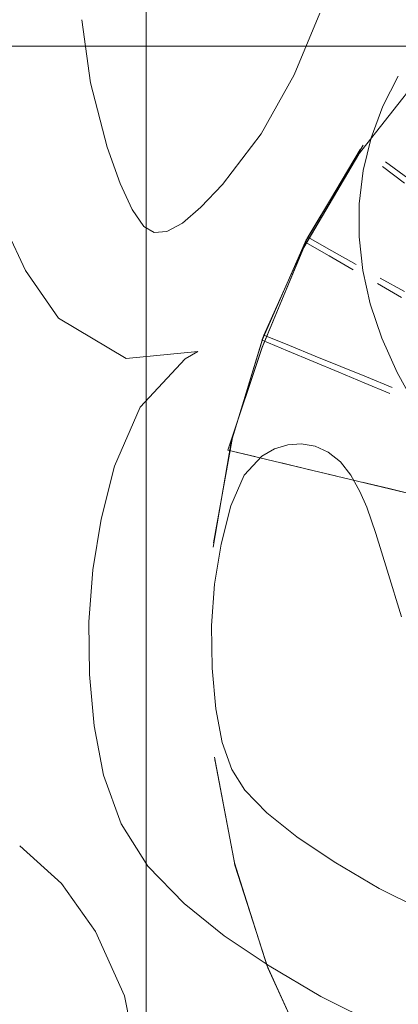
# Model space of a CAD drawing. Units: millimetres. Extents: x -2102 to 2098, y -1651 to 1655.
# Drawn here: x 62 to 93, y -28 to 52 of the extents above; entities that cross this region are included whole.
import ezdxf
from ezdxf.xclip import XClip

# ---------------------------------------------------------------- set-up
doc = ezdxf.new("R2010")
doc.units = ezdxf.units.MM
doc.header["$XCLIPFRAME"] = 0
doc.linetypes.add("Dash Style-DWG's", pattern=[100, 60, -40])
doc.layers.add('2D', color=7, linetype='Continuous', lineweight=5)
doc.layers.add('Working-None', color=7, linetype='Continuous', lineweight=5)
doc.layers.add('Working-Dashed Line Fall Zone RED DWG', color=7, linetype="Dash Style-DWG's", lineweight=5, true_color=0xf31600)

# ---------------------------------------------------------------- blocks, each defined once
blk = doc.blocks.new('Group')
at = {"layer": '2D'}
for p, q in [((72.435, -73.114), (72.435, 76.886)), ((72.435, -73.114), (72.435, 76.886)), ((86.615, 52.663), (84.519, 47.626)), ((86.615, 52.663), (84.519, 47.626)), ((67.888, 46.982), (67.177, 52.124)), ((67.888, 46.982), (67.177, 52.124)), ((262.435, 49.957), (-167.565, 49.957)), ((262.435, 49.957), (-167.565, 49.957)), ((84.519, 47.626), (81.827, 42.815)), ((84.519, 47.626), (81.827, 42.815)), ((89.748, 41.095), (95.186, 48.003)), ((91.749, 45.074), (93.022, 47.513)), ((91.749, 45.074), (93.022, 47.513)), ((69.254, 41.723), (67.888, 46.982)), ((69.254, 41.723), (67.888, 46.982)), ((90.802, 42.496), (91.749, 45.074)), ((90.802, 42.496), (91.749, 45.074)), ((81.827, 42.815), (78.66, 38.686)), ((81.827, 42.815), (78.66, 38.686)), ((90.154, 41.881), (85.623, 34.374)), ((90.155, 39.827), (90.802, 42.496)), ((90.155, 39.827), (90.802, 42.496)), ((70.314, 38.748), (69.254, 41.723)), ((70.314, 38.748), (69.255, 41.723)), ((85.292, 33.504), (89.748, 41.095)), ((85.312, 33.543), (89.786, 41.149)), ((89.901, 41.517), (85.41, 33.967)), ((91.98, 40.532), (93.805, 39.184)), ((89.819, 37.104), (90.155, 39.827)), ((89.819, 37.104), (90.155, 39.827)), ((93.535, 38.787), (91.718, 40.152)), ((71.286, 36.623), (70.314, 38.748)), ((71.286, 36.623), (70.314, 38.747)), ((78.66, 38.686), (76.892, 36.813)), ((78.66, 38.686), (76.892, 36.813)), ((89.817, 34.402), (89.819, 37.104)), ((89.817, 34.402), (89.819, 37.104)), ((72.236, 35.259), (71.286, 36.623)), ((72.236, 35.259), (71.286, 36.623)), ((76.892, 36.813), (75.389, 35.53)), ((76.892, 36.813), (75.389, 35.53)), ((75.389, 35.53), (74.112, 34.844)), ((75.389, 35.53), (74.112, 34.844)), ((61.039, 34.982), (62.567, 31.645)), ((61.039, 34.982), (62.567, 31.645)), ((73.099, 34.746), (72.236, 35.259)), ((73.099, 34.746), (72.236, 35.259)), ((74.112, 34.844), (73.099, 34.746)), ((74.112, 34.844), (73.099, 34.746)), ((85.41, 33.967), (81.894, 25.972)), ((82.048, 26.382), (85.623, 34.374)), ((85.41, 33.967), (85.434, 34.013)), ((87.376, 32.84), (85.41, 33.967)), ((85.434, 34.013), (85.457, 34.058)), ((85.457, 34.058), (85.481, 34.103)), ((85.481, 34.103), (85.505, 34.148)), ((85.505, 34.148), (85.528, 34.193)), ((85.528, 34.193), (85.552, 34.238)), ((85.552, 34.238), (85.576, 34.284)), ((85.576, 34.284), (85.599, 34.329)), ((85.599, 34.329), (85.623, 34.374)), ((85.623, 34.374), (87.598, 33.263)), ((90.126, 31.647), (89.817, 34.402)), ((90.126, 31.647), (89.817, 34.402)), ((81.899, 25.368), (85.292, 33.504)), ((81.906, 25.388), (85.312, 33.543)), ((85.295, 33.508), (85.292, 33.504)), ((85.297, 33.513), (85.295, 33.508)), ((85.299, 33.517), (85.297, 33.513)), ((85.301, 33.521), (85.299, 33.517)), ((85.303, 33.526), (85.301, 33.521)), ((85.305, 33.53), (85.303, 33.526)), ((85.307, 33.534), (85.305, 33.53)), ((85.309, 33.539), (85.307, 33.534)), ((85.312, 33.543), (85.309, 33.539)), ((87.598, 33.263), (89.572, 32.152)), ((89.343, 31.713), (87.376, 32.84)), ((62.567, 31.645), (65.267, 27.768)), ((62.567, 31.645), (65.267, 27.768)), ((90.732, 28.924), (90.126, 31.647)), ((90.732, 28.924), (90.126, 31.647)), ((93.275, 29.458), (91.309, 30.585)), ((91.547, 31.042), (93.521, 29.931)), ((91.686, 26.137), (90.732, 28.924)), ((91.686, 26.137), (90.732, 28.924)), ((65.267, 27.768), (70.803, 24.48)), ((65.267, 27.768), (70.803, 24.48)), ((81.894, 25.972), (79.386, 17.649)), ((82.048, 26.382), (79.475, 18.038)), ((81.894, 25.972), (81.911, 26.018)), ((83.982, 25.102), (81.894, 25.972)), ((81.911, 26.018), (81.928, 26.064)), ((81.928, 26.064), (81.945, 26.109)), ((81.945, 26.109), (81.962, 26.155)), ((81.962, 26.155), (81.979, 26.2)), ((81.979, 26.2), (81.996, 26.246)), ((81.996, 26.246), (82.013, 26.291)), ((82.013, 26.291), (82.031, 26.337)), ((82.031, 26.337), (82.048, 26.382)), ((82.048, 26.382), (84.142, 25.528)), ((92.926, 23.344), (91.686, 26.137)), ((92.926, 23.344), (91.686, 26.137)), ((70.803, 24.48), (76.664, 25.043)), ((70.803, 24.48), (76.664, 25.043)), ((76.664, 25.043), (75.622, 24.455)), ((76.664, 25.043), (75.622, 24.455)), ((79.111, 16.997), (81.906, 25.388)), ((79.111, 16.997), (81.899, 25.368)), ((81.9, 25.37), (81.899, 25.368)), ((81.901, 25.372), (81.9, 25.37)), ((81.902, 25.377), (81.901, 25.375)), ((81.901, 25.375), (81.901, 25.372)), ((81.903, 25.379), (81.902, 25.377)), ((81.904, 25.381), (81.903, 25.379)), ((81.905, 25.384), (81.904, 25.381)), ((81.906, 25.386), (81.905, 25.384)), ((81.906, 25.388), (81.906, 25.386)), ((86.07, 24.232), (83.982, 25.102)), ((84.142, 25.528), (86.236, 24.674)), ((75.622, 24.455), (71.939, 20.505)), ((75.622, 24.455), (71.939, 20.505)), ((88.158, 23.362), (86.07, 24.232)), ((86.236, 24.674), (88.331, 23.82)), ((90.246, 22.492), (88.158, 23.362)), ((88.331, 23.82), (90.425, 22.966)), ((94.489, 20.536), (92.926, 23.344)), ((94.489, 20.536), (92.926, 23.344)), ((90.425, 22.966), (92.52, 22.111)), ((92.334, 21.622), (90.246, 22.492)), ((71.939, 20.505), (69.84, 15.682)), ((71.939, 20.505), (69.84, 15.682)), ((79.475, 18.038), (77.938, 9.426)), ((79.386, 17.649), (79.396, 17.692)), ((79.396, 17.692), (79.406, 17.735)), ((79.406, 17.735), (79.416, 17.779)), ((79.416, 17.779), (79.426, 17.822)), ((79.426, 17.822), (79.436, 17.865)), ((79.436, 17.865), (79.445, 17.909)), ((79.445, 17.909), (79.455, 17.952)), ((79.455, 17.952), (79.465, 17.995)), ((79.465, 17.995), (79.475, 18.038)), ((79.386, 17.649), (77.893, 9.063)), ((81.303, 16.473), (79.111, 16.997)), ((79.111, 16.997), (79.111, 16.997)), ((98.845, 12.282), (79.111, 16.997)), ((81.882, 16.505), (82.919, 17.091)), ((81.882, 16.505), (82.919, 17.091)), ((82.919, 17.091), (84.001, 17.417)), ((82.919, 17.091), (84.001, 17.417)), ((84.001, 17.417), (85.09, 17.496)), ((84.001, 17.417), (85.09, 17.496)), ((85.09, 17.496), (86.222, 17.315)), ((85.09, 17.496), (86.222, 17.315)), ((86.222, 17.315), (87.301, 16.824)), ((86.222, 17.315), (87.301, 16.824)), ((80.424, 14.942), (81.882, 16.505)), ((80.424, 14.942), (81.882, 16.505)), ((87.301, 16.824), (88.289, 16.032)), ((87.301, 16.824), (88.289, 16.032)), ((69.84, 15.682), (68.757, 11.369)), ((69.84, 15.682), (68.757, 11.369)), ((85.689, 15.425), (83.496, 15.949)), ((87.881, 14.901), (85.689, 15.425)), ((88.289, 16.032), (89.148, 14.952)), ((88.289, 16.032), (89.148, 14.952)), ((79.338, 12.446), (80.424, 14.942)), ((79.338, 12.446), (80.424, 14.942)), ((89.148, 14.952), (89.89, 13.622)), ((89.148, 14.952), (89.89, 13.622)), ((92.267, 13.854), (90.074, 14.377)), ((94.46, 13.33), (92.267, 13.854)), ((89.89, 13.622), (90.445, 12.348)), ((89.89, 13.622), (90.445, 12.348)), ((78.554, 9.327), (79.338, 12.446)), ((78.554, 9.327), (79.338, 12.446)), ((90.445, 12.348), (91.184, 10.199)), ((90.445, 12.348), (91.184, 10.199)), ((68.757, 11.369), (68.07, 7.238)), ((68.757, 11.369), (68.07, 7.238)), ((91.184, 10.199), (92.119, 7.212)), ((91.184, 10.199), (92.119, 7.212)), ((78.01, 6.053), (78.554, 9.327)), ((78.01, 6.053), (78.554, 9.327)), ((68.07, 7.238), (67.761, 2.988)), ((68.07, 7.238), (67.761, 2.988)), ((92.119, 7.212), (93.288, 3.377)), ((92.119, 7.212), (93.288, 3.377)), ((77.766, 2.688), (78.01, 6.053)), ((77.766, 2.688), (78.01, 6.053)), ((67.761, 2.988), (67.816, -1.318)), ((67.761, 2.988), (67.816, -1.318)), ((77.81, -0.805), (77.766, 2.688)), ((77.81, -0.805), (77.766, 2.688)), ((67.816, -1.318), (68.194, -5.515)), ((67.816, -1.318), (68.194, -5.515)), ((78.11, -4.131), (77.81, -0.805)), ((78.11, -4.131), (77.81, -0.805)), ((78.629, -6.868), (78.11, -4.131)), ((78.629, -6.868), (78.11, -4.131)), ((68.194, -5.515), (68.955, -9.525)), ((68.194, -5.515), (68.955, -9.525)), ((79.432, -9.077), (78.629, -6.868)), ((79.432, -9.077), (78.629, -6.868)), ((78.018, -8.076), (79.635, -16.687)), ((78.031, -8.178), (78.027, -8.144)), ((78.036, -8.211), (78.031, -8.178)), ((78.04, -8.245), (78.036, -8.211)), ((78.044, -8.279), (78.04, -8.245)), ((78.049, -8.313), (78.044, -8.279)), ((78.053, -8.347), (78.049, -8.313)), ((78.058, -8.381), (78.053, -8.347)), ((78.058, -8.381), (79.706, -16.954)), ((68.955, -9.525), (70.397, -13.493)), ((68.955, -9.525), (70.397, -13.493)), ((80.481, -10.747), (79.432, -9.077)), ((80.481, -10.747), (79.432, -9.077)), ((82.29, -12.607), (80.481, -10.747)), ((82.29, -12.607), (80.481, -10.747)), ((84.722, -14.574), (82.29, -12.607)), ((84.722, -14.574), (82.29, -12.607)), ((70.397, -13.493), (72.575, -16.962)), ((70.397, -13.493), (72.575, -16.962)), ((87.788, -16.611), (84.722, -14.574)), ((87.788, -16.611), (84.722, -14.574)), ((65.533, -18.387), (62.105, -15.3)), ((65.533, -18.387), (62.105, -15.3)), ((79.635, -16.687), (82.283, -25.032)), ((79.643, -16.717), (79.635, -16.687)), ((79.651, -16.746), (79.643, -16.717)), ((79.659, -16.776), (79.651, -16.746)), ((79.667, -16.806), (79.659, -16.776)), ((79.674, -16.836), (79.667, -16.806)), ((79.682, -16.865), (79.674, -16.836)), ((79.69, -16.895), (79.682, -16.865)), ((91.465, -18.793), (87.788, -16.611)), ((91.465, -18.793), (87.788, -16.611)), ((72.575, -16.962), (75.538, -20.007)), ((72.575, -16.962), (75.538, -20.007)), ((79.698, -16.925), (79.69, -16.895)), ((79.706, -16.954), (79.698, -16.925)), ((79.706, -16.954), (82.368, -25.262)), ((68.291, -22.288), (65.533, -18.387)), ((68.291, -22.288), (65.533, -18.387)), ((99.328, -22.696), (91.465, -18.793)), ((99.328, -22.696), (91.465, -18.793)), ((75.538, -20.007), (78.798, -22.644)), ((75.538, -20.007), (78.798, -22.644)), ((70.658, -27.554), (68.291, -22.288)), ((70.658, -27.554), (68.291, -22.288)), ((78.798, -22.644), (82.467, -25.081)), ((78.798, -22.644), (82.467, -25.081)), ((82.283, -25.032), (85.922, -32.983)), ((82.368, -25.262), (82.359, -25.236)), ((82.368, -25.262), (86.022, -33.172)), ((82.467, -25.081), (86.684, -27.583)), ((82.467, -25.081), (86.684, -27.583)), ((71.84, -33.422), (70.658, -27.554)), ((71.84, -33.422), (70.658, -27.554)), ((86.684, -27.583), (95.248, -31.836)), ((86.684, -27.583), (95.248, -31.836))]:
    blk.add_line(p, q, dxfattribs=at)
blk.add_rational_spline([(301.515, 152.002), (320.376, 151.306), (377.252, 145.375), (452.047, 127.067), (523.638, 98.711), (573.455, 70.632), (590.513, 59.448), (594.112, 56.214), (597.439, 50.227), (598.547, 43.469), (597.733, 38.7), (595.013, 30.509), (589.546, 17.347), (585.336, 8.991), (583.646, 2.002), (585.336, -4.988), (589.546, -13.344), (595.013, -26.506), (597.733, -34.697), (598.547, -39.466), (597.439, -46.224), (594.112, -52.21), (590.513, -55.444), (573.455, -66.629), (523.638, -94.708), (452.047, -123.064), (377.252, -141.372), (320.376, -147.303), (301.515, -147.998), (151.515, -154.437), (1.515, -147.998), (-36.402, -147.798), (-150.657, -141.126), (-302.095, -115.858), (-449.948, -74.491), (-556.241, -32.059), (-592.721, -15.202), (-597.971, -11.144), (-601.499, -4.348), (-602.53, 2.002), (-601.499, 8.352), (-597.971, 15.147), (-592.721, 19.205), (-556.241, 36.062), (-449.948, 78.494), (-302.095, 119.861), (-150.657, 145.129), (-36.402, 151.801), (1.515, 152.002), (151.515, 158.44), (301.515, 152.002)], [1, 1, 1, 1, 1, 1, 1, 1, 1, 1, 1, 1, 1, 1, 1, 1, 1, 1, 1, 1, 1, 1, 1, 1, 1, 1, 1, 1, 1, 0.999080000293, 1, 1, 1, 1, 1, 1, 1, 1, 1, 1, 1, 1, 1, 1, 1, 1, 1, 1, 1, 0.999080000293, 1], degree=2, knots=[0, 0, 0, 0.012979, 0.025958, 0.038938, 0.051917, 0.064896, 0.077875, 0.090854, 0.103834, 0.116813, 0.129792, 0.142771, 0.15575, 0.168729, 0.181709, 0.194688, 0.207667, 0.220646, 0.233625, 0.246605, 0.259584, 0.272563, 0.285542, 0.298521, 0.311501, 0.32448, 0.337459, 0.350438, 0.350438, 0.453588, 0.453588, 0.479662, 0.505736, 0.53181, 0.557885, 0.583959, 0.610033, 0.636108, 0.662182, 0.688256, 0.71433, 0.740405, 0.766479, 0.792553, 0.818628, 0.844702, 0.870776, 0.89685, 0.89685, 1, 1, 1], dxfattribs=at)
for points in [[(2.372, -128.017), (44.261, -129.815), (128.125, -131.39), (171.214, -131.161), (175.278, -130.216), (179.876, -125.012), (180.006, -118.069), (177.651, -114.625), (174.098, -111.331), (166.33, -102.352), (158.404, -86.327), (155.018, -67.059), (157.72, -46.704), (166.571, -28.177), (179.928, -13.883), (195.318, -4.785), (206.729, -1.505), (211.282, -0.723), (214.177, 0.353), (217.4, 3.589), (218.843, 7.922), (218.504, 10.991), (215.654, 20.349), (204.376, 45.475), (180.115, 74.935), (148.784, 96.726), (122.826, 105.929), (114.098, 107.831), (113.927, 107.871), (96.198, 112.391), (41.904, 123.12), (-33.093, 129.394), (-109.305, 127.088), (-185.254, 115.995), (-259.424, 96.247), (-330.372, 68.318), (-396.82, 32.984), (-442.486, 1.718), (-460.543, -12.147), (-468.797, -16.357), (-475.428, -18.323), (-479.986, -19.549), (-483.441, -20.385), (-487.368, -22.348), (-490.618, -29.184), (-488.206, -36.359), (-484.542, -38.776), (-454.544, -49.96), (-366.219, -78.56), (-245.06, -106.315), (-121.927, -123.287), (-29.198, -127.835), (1.62, -127.999)], [(-308.835, 62.498), (-274.01, 77.455), (-201.862, 99.002), (-127.215, 112.184), (-52.051, 116.651), (4.657, 113.467), (42.142, 109.182), (70.062, 104.344), (88.557, 100.586), (100.814, 97.725), (106.932, 96.248), (111.511, 95.106), (114.568, 94.361), (118.248, 93.485), (123.403, 91.919), (128.315, 90.196), (132.08, 88.739), (142.605, 84.277), (158.597, 74.461), (173.249, 62.173), (185.709, 48.123), (193.413, 36.256), (197.944, 27.991), (200.574, 22.214), (201.35, 19.994), (201.62, 18.062), (201.395, 15.739), (200.229, 12.357), (196.951, 9.194), (189.977, 6.644), (181.531, 2.336), (173.583, -3.01), (166.406, -9.209), (163.204, -12.735)], [(-308.835, 62.498), (-284.673, 72.875), (-208.84, 98.448), (-101.987, 115.801), (6.264, 115.267), (85.149, 101.791), (110.827, 95.246), (111.22, 95.153), (118.47, 93.573), (139.587, 86.385), (165.471, 69.952), (186.649, 47.783), (197.829, 28.48), (201.081, 21.027), (201.763, 18.117), (200.952, 13.805), (198.37, 10.258), (195.784, 8.759), (185.947, 5.234), (169.615, -5.675), (163.204, -12.735)]]:
    blk.add_open_spline(points, degree=2, dxfattribs=at)
blk.add_open_spline([(2.372, -128.017), (27.447, -129.093), (77.618, -130.522), (115.262, -131.05), (140.358, -131.221), (156.044, -131.215), (162.318, -131.201), (168.163, -131.178), (171.298, -131.092), (173.342, -130.734), (176.093, -129.263), (178.362, -126.89), (179.707, -124.074), (180.126, -120.817), (179.54, -117.752), (178.425, -115.742), (177.449, -114.5), (176.228, -113.259), (175.076, -112.135), (173.683, -110.831), (171.56, -108.436), (166.202, -101.764), (160.324, -90.545), (156.65, -78.175), (155.451, -65.574), (156.725, -52.742), (160.375, -40.63), (166.399, -29.236), (174.351, -19.403), (184.231, -11.13), (195.307, -5.028), (202.96, -2.577), (206.034, -1.755), (208.38, -1.248), (209.961, -0.923), (211.551, -0.615), (213.04, -0.054), (215.166, 1.196), (217.245, 3.574), (218.533, 6.647), (218.769, 9.802), (218.146, 12.273), (217.146, 15.357), (215.823, 19.115), (214.675, 22.147), (212.855, 26.641), (210.161, 32.5), (205.728, 41.074), (198.837, 51.855), (186.92, 67.2), (167.808, 84.189), (151.115, 94.26), (139.476, 99.886), (130.356, 103.296), (124.185, 105.282), (119.699, 106.5), (116.104, 107.404), (111.617, 108.479), (108.913, 109.129), (83.198, 115.457), (32.03, 123.893), (-19.765, 128.335), (-71.562, 128.739), (-123.392, 125.105), (-174.629, 117.479), (-225.272, 105.86), (-274.709, 90.388), (-322.939, 71.065), (-369.38, 48.122), (-402.866, 28.204), (-424.635, 14.08), (-440.547, 2.852), (-451.005, -4.836), (-458.937, -10.909), (-464.436, -14.239), (-469.27, -16.377), (-475.442, -18.361), (-480.957, -19.785), (-482.537, -20.2), (-483.548, -20.514), (-485.008, -21.182), (-486.97, -22.527), (-488.889, -25.077), (-490.48, -29.87), (-488.847, -34.649), (-486.906, -37.182), (-484.65, -38.699), (-472.401, -43.305), (-448.651, -51.705), (-423.779, -59.985), (-361.221, -79.526), (-259.198, -103.229), (-155.234, -119.372), (-50.814, -127.721), (1.62, -127.999)], degree=2, knots=[0, 0, 0, 0.010638, 0.021277, 0.031915, 0.042553, 0.053191, 0.06383, 0.074468, 0.085106, 0.095745, 0.106383, 0.117021, 0.12766, 0.138298, 0.148936, 0.159574, 0.170213, 0.180851, 0.191489, 0.202128, 0.212766, 0.223404, 0.234043, 0.244681, 0.255319, 0.265957, 0.276596, 0.287234, 0.297872, 0.308511, 0.319149, 0.329787, 0.340426, 0.351064, 0.361702, 0.37234, 0.382979, 0.393617, 0.404255, 0.414894, 0.425532, 0.43617, 0.446809, 0.457447, 0.468085, 0.478723, 0.489362, 0.5, 0.510638, 0.521277, 0.531915, 0.542553, 0.553191, 0.56383, 0.574468, 0.585106, 0.595745, 0.606383, 0.617021, 0.62766, 0.638298, 0.648936, 0.659574, 0.670213, 0.680851, 0.691489, 0.702128, 0.712766, 0.723404, 0.734043, 0.744681, 0.755319, 0.765957, 0.776596, 0.787234, 0.797872, 0.808511, 0.819149, 0.829787, 0.840426, 0.851064, 0.861702, 0.87234, 0.893617, 0.904255, 0.914894, 0.925532, 0.93617, 0.946809, 0.957447, 0.968085, 0.978723, 0.989362, 1, 1, 1], dxfattribs=at)
blk = doc.blocks.new('Group-1')
at = {"layer": 'Working-Dashed Line Fall Zone RED DWG'}
blk.add_rational_spline([(504.41, 1640.249), (429.201, 1648.093), (362.672, 1650.757), (362.616, 1650.759), (162.358, 1659.225), (-37.934, 1651.627), (-38.183, 1651.618), (-38.432, 1651.609), (-38.682, 1651.604), (-103.452, 1650.441), (-318.293, 1637.896), (-628.55, 1586.127), (-931.464, 1501.377), (-1149.313, 1414.411), (-1375.914, 1309.706), (-1776.892, 999.727), (-2043.588, 486.101), (-2122.158, 2.002), (-2043.588, -482.098), (-1776.892, -995.723), (-1375.914, -1305.703), (-1149.313, -1410.408), (-931.464, -1497.374), (-628.55, -1582.124), (-318.293, -1633.893), (-103.452, -1646.437), (-38.682, -1647.601), (-38.432, -1647.605), (-38.183, -1647.615), (-37.934, -1647.624), (162.364, -1655.223), (362.628, -1646.755), (362.684, -1646.753), (429.207, -1644.089), (634.554, -1622.673), (908.69, -1555.572), (1171.085, -1451.642), (1353.829, -1348.639), (1508.38, -1247.307), (1783.32, -1000.189), (2035.449, -546.638), (2101.584, -142.998), (2097.769, 1.341), (2097.751, 2.002), (2097.769, 2.662), (2101.584, 147.001), (2035.449, 550.641), (1783.32, 1004.192), (1508.38, 1251.31), (1353.829, 1352.642), (1171.085, 1455.645), (908.69, 1559.575), (634.554, 1626.676), (504.41, 1640.249)], [1, 1, 1, 1, 0.999196733854, 1, 1, 1, 1, 1, 1, 1, 1, 1, 1, 1, 1, 1, 1, 1, 1, 1, 1, 1, 1, 1, 1, 1, 1, 1, 0.999196685335, 1, 1, 1, 1, 1, 1, 1, 1, 1, 1, 1, 1, 1, 1, 1, 1, 1, 1, 1, 1, 1, 1, 1], degree=2, knots=[0, 0, 0, 0.009742, 0.009751, 0.009751, 0.03908, 0.03908, 0.039116, 0.039116, 0.039153, 0.048603, 0.065345, 0.082124, 0.098866, 0.110673, 0.148089, 0.220305, 0.273086, 0.326495, 0.379276, 0.451492, 0.488909, 0.500715, 0.517457, 0.534236, 0.550978, 0.560428, 0.560465, 0.560465, 0.560502, 0.560502, 0.589832, 0.589832, 0.58984, 0.599581, 0.61644, 0.633384, 0.650243, 0.660412, 0.681289, 0.726661, 0.773917, 0.799672, 0.799791, 0.799791, 0.799909, 0.825664, 0.87292, 0.918292, 0.93917, 0.949338, 0.966197, 0.983141, 1, 1, 1], dxfattribs=at)
at = {"layer": '2D'}
blk.add_blockref('Group', (0, 0), dxfattribs=at)
blk = doc.blocks.new('_Design Layer-1 (3D)')
at = {"layer": 'Working-None', "color": 7}
blk.add_blockref('Group-1', (0, 0), dxfattribs=at)

msp = doc.modelspace()

# ---------------------------------------------------------------- block references
at = {"layer": 'Working-None'}
ref = msp.add_blockref('_Design Layer-1 (3D)', (0, 0), dxfattribs=at)
XClip(ref).set_block_clipping_path([(-2460, -2260), (2558.3828793952, 1940)])

doc.saveas('drawing.dxf')
